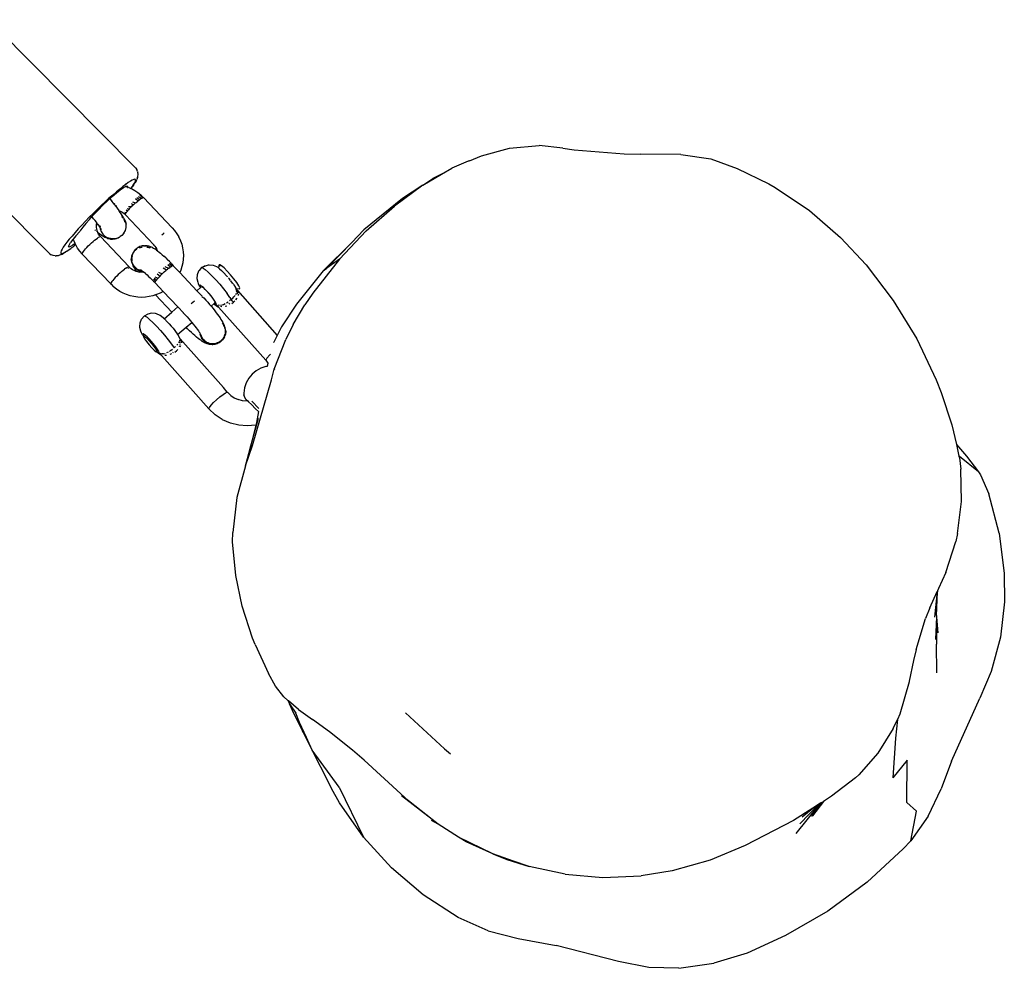
# Model space of a CAD drawing. Units: inches. Extents: x 5 to 465, y 8 to 398.
# Drawn here: x 291 to 315, y 160 to 183 of the extents above; entities that cross this region are included whole.
import ezdxf

# ---------------------------------------------------------------- set-up
doc = ezdxf.new("R2010")
doc.units = ezdxf.units.IN
doc.header["$MEASUREMENT"] = 0
doc.layers.add('VP-EQ', color=7, linetype='Continuous', true_color=0x8a3492)

# ---------------------------------------------------------------- blocks, each defined once
blk = doc.blocks.new('1344')
at = {"color": 7}
for p, q in [((67.329, -15.818), (70.829, -19.348)), ((65.277, -17.863), (68.776, -21.394)), ((79.079, -19.063), (79.747, -18.879)), ((79.747, -18.879), (80.45, -18.822)), ((81.019, -18.884), (80.45, -18.822)), ((81.019, -18.884), (81.286, -18.919)), ((81.286, -18.919), (82.478, -19.014)), ((78.762, -19.195), (78.37, -19.357)), ((78.764, -19.193), (78.762, -19.195)), ((78.794, -19.181), (78.764, -19.193)), ((78.794, -19.181), (79.079, -19.063)), ((82.478, -19.014), (82.874, -19.025)), ((83.825, -19.034), (82.874, -19.025)), ((83.825, -19.034), (84.54, -19.14)), ((84.54, -19.14), (85.17, -19.363)), ((70.829, -19.348), (70.86, -19.389)), ((70.88, -19.437), (70.86, -19.389)), ((70.88, -19.437), (70.886, -19.455)), ((70.892, -19.506), (70.886, -19.455)), ((78.124, -19.502), (78.37, -19.357)), ((85.17, -19.363), (85.929, -19.735)), ((70.656, -19.702), (70.596, -19.746)), ((70.709, -19.668), (70.656, -19.702)), ((70.752, -19.644), (70.709, -19.668)), ((70.787, -19.629), (70.752, -19.644)), ((70.78, -19.767), (70.817, -19.712)), ((70.786, -19.748), (70.811, -19.705)), ((70.812, -19.624), (70.787, -19.629)), ((70.811, -19.705), (70.827, -19.67)), ((70.827, -19.63), (70.812, -19.624)), ((70.843, -19.666), (70.817, -19.712)), ((70.832, -19.645), (70.827, -19.63)), ((70.827, -19.67), (70.832, -19.645)), ((70.843, -19.666), (70.859, -19.63)), ((70.879, -19.584), (70.859, -19.63)), ((70.879, -19.584), (70.884, -19.557)), ((70.884, -19.557), (70.892, -19.506)), ((77.682, -19.763), (78.124, -19.502)), ((77.682, -19.763), (77.916, -19.603)), ((78.124, -19.502), (77.916, -19.603)), ((70.276, -20.035), (70.378, -19.947)), ((70.373, -19.925), (70.287, -19.999)), ((70.453, -19.857), (70.373, -19.925)), ((70.378, -19.947), (70.468, -19.874)), ((70.528, -19.797), (70.453, -19.857)), ((70.468, -19.874), (70.542, -19.821)), ((70.55, -19.78), (70.528, -19.797)), ((70.539, -19.778), (70.55, -19.78)), ((70.542, -19.821), (70.592, -19.792)), ((70.596, -19.746), (70.55, -19.78)), ((70.596, -19.746), (70.586, -19.733)), ((70.592, -19.792), (70.598, -19.789)), ((70.592, -19.792), (70.638, -19.807)), ((70.598, -19.789), (70.632, -19.779)), ((70.631, -19.823), (70.636, -19.821)), ((70.632, -19.779), (70.643, -19.792)), ((70.636, -19.821), (70.64, -19.818)), ((70.643, -19.792), (70.638, -19.807)), ((70.64, -19.818), (70.638, -19.807)), ((70.656, -19.814), (70.721, -19.842)), ((70.721, -19.842), (70.735, -19.829)), ((70.721, -19.842), (70.724, -19.843)), ((70.735, -19.829), (70.724, -19.843)), ((70.724, -19.843), (70.732, -19.847)), ((70.732, -19.847), (70.812, -19.89)), ((70.735, -19.829), (70.752, -19.801)), ((70.752, -19.801), (70.786, -19.748)), ((70.78, -19.767), (70.752, -19.801)), ((70.812, -19.89), (70.888, -19.94)), ((70.888, -19.94), (70.958, -19.997)), ((77.682, -19.763), (77.006, -20.262)), ((77.682, -19.763), (77.195, -20.082)), ((85.929, -19.735), (86.077, -19.821)), ((86.077, -19.821), (86.891, -20.372)), ((70.106, -20.163), (70.011, -20.251)), ((70.05, -20.245), (70.165, -20.136)), ((70.198, -20.078), (70.106, -20.163)), ((70.165, -20.136), (70.206, -20.099)), ((70.287, -19.999), (70.198, -20.078)), ((70.206, -20.099), (70.219, -20.09)), ((70.219, -20.09), (70.217, -20.089)), ((70.219, -20.09), (70.235, -20.072)), ((70.219, -20.09), (70.262, -20.142)), ((70.235, -20.072), (70.276, -20.035)), ((70.303, -20.192), (70.262, -20.142)), ((70.761, -20.164), (70.833, -20.184)), ((70.885, -20.141), (70.829, -20.092)), ((70.833, -20.184), (70.845, -20.174)), ((70.845, -20.174), (70.882, -20.143)), ((70.861, -20.062), (70.931, -20.105)), ((70.885, -20.141), (70.882, -20.143)), ((70.885, -20.141), (70.917, -20.116)), ((70.89, -20.037), (70.971, -20.078)), ((70.917, -20.116), (70.931, -20.105)), ((70.931, -20.105), (70.948, -20.093)), ((70.935, -20.003), (71.001, -20.063)), ((70.948, -20.093), (70.971, -20.078)), ((70.949, -19.997), (71.014, -20.059)), ((71.014, -20.059), (70.958, -19.997)), ((70.971, -20.078), (70.975, -20.076)), ((70.975, -20.076), (70.997, -20.064)), ((70.997, -20.064), (71.001, -20.063)), ((71.001, -20.063), (71.014, -20.059)), ((71.023, -20.06), (71.014, -20.059)), ((71.023, -20.06), (71.703, -20.779)), ((77.195, -20.082), (76.276, -20.833)), ((69.916, -20.343), (69.822, -20.436)), ((69.83, -20.47), (69.937, -20.359)), ((70.011, -20.251), (69.916, -20.343)), ((69.937, -20.359), (70.05, -20.245)), ((70.325, -20.22), (70.303, -20.192)), ((70.338, -20.202), (70.325, -20.22)), ((70.342, -20.241), (70.325, -20.22)), ((70.362, -20.266), (70.342, -20.241)), ((70.358, -20.27), (70.362, -20.266)), ((70.362, -20.266), (70.371, -20.257)), ((70.362, -20.266), (70.378, -20.288)), ((70.371, -20.257), (70.377, -20.25)), ((70.378, -20.288), (70.412, -20.333)), ((70.422, -20.347), (70.412, -20.333)), ((70.437, -20.372), (70.422, -20.347)), ((70.429, -20.37), (70.437, -20.372)), ((70.442, -20.375), (70.437, -20.372)), ((70.468, -20.415), (70.442, -20.375)), ((70.442, -20.375), (70.471, -20.387)), ((70.491, -20.451), (70.468, -20.415)), ((70.471, -20.387), (70.504, -20.404)), ((70.504, -20.404), (70.535, -20.425)), ((70.572, -20.408), (70.612, -20.416)), ((70.6, -20.434), (70.612, -20.416)), ((70.607, -20.352), (70.642, -20.377)), ((70.612, -20.416), (70.616, -20.41)), ((70.616, -20.41), (70.638, -20.382)), ((70.632, -20.318), (70.682, -20.331)), ((70.642, -20.377), (70.638, -20.382)), ((70.642, -20.377), (70.665, -20.35)), ((70.729, -20.282), (70.661, -20.281)), ((70.682, -20.331), (70.665, -20.35)), ((70.682, -20.331), (70.697, -20.316)), ((70.697, -20.316), (70.729, -20.282)), ((70.726, -20.203), (70.78, -20.232)), ((70.731, -20.28), (70.729, -20.282)), ((70.731, -20.28), (70.768, -20.243)), ((70.768, -20.243), (70.78, -20.232)), ((70.78, -20.232), (70.807, -20.208)), ((70.807, -20.208), (70.833, -20.184)), ((76.33, -20.855), (77.006, -20.262)), ((86.891, -20.372), (87.636, -21.014)), ((69.637, -20.624), (69.55, -20.717)), ((69.728, -20.53), (69.637, -20.624)), ((69.73, -20.58), (69.645, -20.678)), ((69.822, -20.436), (69.728, -20.53)), ((69.73, -20.58), (69.791, -20.513)), ((69.791, -20.513), (69.83, -20.47)), ((69.797, -20.52), (69.791, -20.513)), ((69.832, -20.563), (69.797, -20.52)), ((69.866, -20.606), (69.832, -20.563)), ((69.897, -20.646), (69.866, -20.606)), ((69.902, -20.651), (69.897, -20.646)), ((69.902, -20.651), (69.899, -20.666)), ((69.917, -20.673), (69.902, -20.651)), ((70.511, -20.484), (70.491, -20.451)), ((70.511, -20.508), (70.5, -20.5)), ((70.501, -20.519), (70.513, -20.531)), ((70.533, -20.523), (70.511, -20.484)), ((70.547, -20.551), (70.511, -20.508)), ((70.513, -20.531), (70.526, -20.547)), ((70.547, -20.551), (70.533, -20.523)), ((70.535, -20.425), (70.563, -20.448)), ((70.549, -20.554), (70.547, -20.551)), ((70.558, -20.564), (70.549, -20.554)), ((70.558, -20.564), (70.59, -20.628)), ((70.56, -20.58), (70.558, -20.564)), ((70.576, -20.627), (70.56, -20.58)), ((70.563, -20.428), (70.587, -20.441)), ((70.586, -20.466), (70.563, -20.448)), ((70.577, -20.638), (70.576, -20.627)), ((70.577, -20.638), (70.58, -20.645)), ((70.58, -20.645), (70.583, -20.65)), ((70.583, -20.65), (70.588, -20.677)), ((70.586, -20.466), (70.59, -20.453)), ((70.586, -20.466), (70.59, -20.473)), ((70.587, -20.441), (70.593, -20.448)), ((70.59, -20.453), (70.593, -20.448)), ((71.266, -21.186), (70.59, -20.473)), ((70.59, -20.628), (70.606, -20.698)), ((70.593, -20.448), (70.6, -20.434)), ((69.466, -20.807), (69.389, -20.894)), ((69.501, -20.867), (69.411, -20.97)), ((69.55, -20.717), (69.466, -20.807)), ((69.501, -20.867), (69.514, -20.853)), ((69.514, -20.853), (69.524, -20.841)), ((69.524, -20.841), (69.53, -20.831)), ((69.578, -20.763), (69.53, -20.831)), ((69.645, -20.678), (69.578, -20.763)), ((69.859, -20.826), (69.869, -20.836)), ((69.869, -20.836), (69.876, -20.842)), ((69.894, -20.708), (69.889, -20.713)), ((69.893, -20.742), (69.889, -20.746)), ((69.889, -20.746), (69.895, -20.774)), ((69.894, -20.708), (69.893, -20.738)), ((69.893, -20.738), (69.903, -20.733)), ((69.893, -20.738), (69.893, -20.742)), ((69.899, -20.666), (69.894, -20.702)), ((69.907, -20.694), (69.894, -20.702)), ((69.894, -20.702), (69.894, -20.708)), ((69.895, -20.774), (69.901, -20.809)), ((69.901, -20.809), (69.909, -20.844)), ((69.903, -20.865), (69.906, -20.867)), ((69.909, -20.844), (69.921, -20.878)), ((69.926, -20.685), (69.917, -20.673)), ((69.921, -20.878), (69.922, -20.881)), ((69.922, -20.881), (69.945, -20.899)), ((69.922, -20.881), (69.932, -20.903)), ((69.937, -20.7), (69.926, -20.685)), ((69.927, -20.71), (69.937, -20.7)), ((69.937, -20.7), (69.94, -20.697)), ((69.937, -20.7), (69.952, -20.721)), ((69.975, -20.755), (69.952, -20.721)), ((69.977, -20.76), (69.975, -20.755)), ((69.981, -20.763), (69.977, -20.76)), ((69.978, -20.732), (69.978, -20.728)), ((69.978, -20.732), (69.98, -20.75)), ((69.982, -20.767), (69.981, -20.763)), ((69.982, -20.767), (69.986, -20.803)), ((69.989, -20.775), (69.982, -20.767)), ((69.986, -20.803), (70.01, -20.871)), ((69.994, -20.787), (69.989, -20.775)), ((69.994, -20.754), (69.994, -20.748)), ((69.995, -20.76), (69.994, -20.754)), ((69.999, -20.786), (69.994, -20.787)), ((70.001, -20.797), (69.994, -20.787)), ((69.999, -20.786), (69.998, -20.781)), ((70.001, -20.797), (69.999, -20.786)), ((70.001, -20.797), (70.002, -20.801)), ((70.005, -20.805), (70.002, -20.801)), ((70.005, -20.805), (70.011, -20.815)), ((70.005, -20.805), (70.009, -20.818)), ((70.01, -20.871), (70.05, -20.931)), ((70.554, -20.907), (70.588, -20.843)), ((70.588, -20.843), (70.605, -20.774)), ((70.605, -20.774), (70.606, -20.702)), ((70.606, -20.702), (70.606, -20.698)), ((71.703, -20.779), (71.762, -20.848)), ((71.762, -20.848), (71.814, -20.921)), ((75.691, -21.526), (76.33, -20.855)), ((76.276, -20.833), (75.985, -21.132)), ((69.252, -21.054), (69.196, -21.125)), ((69.317, -20.977), (69.252, -21.054)), ((69.336, -21.06), (69.281, -21.135)), ((69.389, -20.894), (69.317, -20.977)), ((69.336, -21.06), (69.347, -21.048)), ((69.411, -20.97), (69.347, -21.048)), ((69.364, -21.096), (69.347, -21.048)), ((69.392, -21.157), (69.364, -21.096)), ((69.779, -21.14), (69.817, -21.107)), ((69.817, -21.107), (69.854, -21.076)), ((69.854, -21.076), (69.889, -21.048)), ((69.889, -21.048), (69.921, -21.026)), ((69.921, -21.026), (69.948, -21.008)), ((69.932, -20.903), (69.934, -20.905)), ((69.934, -20.905), (69.937, -20.911)), ((69.951, -20.934), (69.937, -20.911)), ((69.945, -20.899), (69.978, -20.925)), ((69.948, -21.008), (69.97, -20.997)), ((69.972, -20.964), (69.951, -20.934)), ((69.986, -20.991), (69.97, -20.997)), ((69.996, -20.992), (69.972, -20.964)), ((69.978, -20.925), (70.008, -20.946)), ((69.996, -20.992), (69.986, -20.991)), ((69.996, -20.992), (70.676, -21.714)), ((70.008, -20.946), (70.045, -20.972)), ((70.045, -20.972), (70.074, -20.99)), ((70.102, -20.981), (70.05, -20.931)), ((70.074, -20.99), (70.098, -21.004)), ((70.098, -21.004), (70.143, -21.024)), ((70.102, -20.981), (70.165, -21.017)), ((70.143, -21.024), (70.165, -21.033)), ((70.235, -21.038), (70.165, -21.017)), ((70.165, -21.033), (70.214, -21.044)), ((70.214, -21.044), (70.232, -21.048)), ((70.232, -21.048), (70.283, -21.051)), ((70.308, -21.043), (70.235, -21.038)), ((70.283, -21.051), (70.334, -21.045)), ((70.38, -21.032), (70.308, -21.043)), ((70.334, -21.045), (70.348, -21.042)), ((70.348, -21.042), (70.38, -21.032)), ((70.398, -21.027), (70.38, -21.032)), ((70.398, -21.027), (70.444, -21.004)), ((70.444, -21.004), (70.448, -21.004)), ((70.467, -20.986), (70.448, -21.004)), ((70.507, -20.961), (70.467, -20.986)), ((70.554, -20.907), (70.507, -20.961)), ((71.459, -20.952), (71.486, -20.928)), ((71.486, -20.928), (71.512, -20.904)), ((71.814, -20.921), (71.859, -20.999)), ((71.863, -21.007), (71.859, -20.999)), ((71.863, -21.007), (71.901, -21.089)), ((71.901, -21.089), (71.931, -21.174)), ((87.636, -21.014), (88.246, -21.666)), ((69.058, -21.333), (69.048, -21.363)), ((69.078, -21.294), (69.058, -21.333)), ((69.108, -21.246), (69.078, -21.294)), ((69.147, -21.189), (69.108, -21.246)), ((69.146, -21.364), (69.194, -21.335)), ((69.196, -21.125), (69.147, -21.189)), ((69.194, -21.335), (69.159, -21.364)), ((69.194, -21.335), (69.218, -21.324)), ((69.218, -21.324), (69.251, -21.296)), ((69.235, -21.227), (69.247, -21.192)), ((69.247, -21.24), (69.235, -21.227)), ((69.247, -21.192), (69.281, -21.135)), ((69.28, -21.23), (69.247, -21.24)), ((69.251, -21.296), (69.285, -21.275)), ((69.336, -21.198), (69.28, -21.23)), ((69.285, -21.275), (69.315, -21.249)), ((69.315, -21.249), (69.359, -21.216)), ((69.392, -21.157), (69.336, -21.198)), ((69.359, -21.216), (69.387, -21.193)), ((69.387, -21.193), (69.403, -21.18)), ((69.403, -21.18), (69.392, -21.157)), ((69.406, -21.186), (69.403, -21.18)), ((69.451, -21.264), (69.406, -21.186)), ((69.503, -21.338), (69.451, -21.264)), ((69.559, -21.399), (69.503, -21.338)), ((69.572, -21.367), (69.588, -21.343)), ((69.588, -21.343), (69.611, -21.314)), ((69.611, -21.314), (69.638, -21.283)), ((69.638, -21.283), (69.669, -21.248)), ((69.669, -21.248), (69.704, -21.212)), ((69.704, -21.212), (69.741, -21.176)), ((69.741, -21.176), (69.779, -21.14)), ((70.804, -21.324), (70.763, -21.385)), ((70.79, -21.359), (70.795, -21.352)), ((70.795, -21.352), (70.805, -21.33)), ((70.84, -21.292), (70.804, -21.324)), ((70.805, -21.33), (70.84, -21.292)), ((70.82, -21.322), (70.833, -21.308)), ((70.828, -21.321), (70.833, -21.316)), ((70.833, -21.308), (70.859, -21.286)), ((70.84, -21.292), (70.849, -21.284)), ((70.858, -21.274), (70.849, -21.284)), ((70.873, -21.267), (70.858, -21.274)), ((70.859, -21.286), (70.864, -21.283)), ((70.89, -21.253), (70.873, -21.267)), ((70.899, -21.252), (70.89, -21.253)), ((70.936, -21.229), (70.899, -21.252)), ((70.927, -21.257), (70.948, -21.249)), ((70.986, -21.214), (70.936, -21.229)), ((70.948, -21.249), (70.981, -21.24)), ((70.961, -21.237), (70.975, -21.234)), ((70.981, -21.24), (70.987, -21.239)), ((70.986, -21.214), (71, -21.213)), ((71.037, -21.208), (71, -21.213)), ((71.071, -21.218), (71.024, -21.219)), ((71.037, -21.208), (71.051, -21.207)), ((71.043, -21.227), (71.048, -21.227)), ((71.102, -21.209), (71.051, -21.207)), ((71.087, -21.222), (71.071, -21.218)), ((71.097, -21.24), (71.115, -21.244)), ((71.102, -21.209), (71.121, -21.214)), ((71.115, -21.244), (71.147, -21.254)), ((71.119, -21.237), (71.147, -21.246)), ((71.17, -21.225), (71.121, -21.214)), ((71.147, -21.246), (71.175, -21.258)), ((71.147, -21.254), (71.157, -21.258)), ((71.194, -21.259), (71.151, -21.238)), ((71.17, -21.225), (71.191, -21.234)), ((71.236, -21.254), (71.191, -21.234)), ((71.236, -21.254), (71.261, -21.268)), ((71.261, -21.268), (71.289, -21.286)), ((71.266, -21.186), (71.269, -21.173)), ((71.269, -21.193), (71.266, -21.186)), ((71.269, -21.193), (71.293, -21.221)), ((71.327, -21.312), (71.289, -21.286)), ((71.293, -21.221), (71.314, -21.251)), ((71.314, -21.251), (71.329, -21.274)), ((71.327, -21.312), (71.352, -21.33)), ((71.329, -21.274), (71.331, -21.28)), ((71.331, -21.28), (71.333, -21.283)), ((71.344, -21.307), (71.333, -21.283)), ((71.352, -21.33), (71.344, -21.307)), ((71.352, -21.33), (71.357, -21.334)), ((71.357, -21.334), (71.39, -21.36)), ((71.931, -21.174), (71.953, -21.261)), ((71.953, -21.261), (71.967, -21.35)), ((71.967, -21.35), (71.972, -21.44)), ((75.985, -21.132), (75.306, -21.809)), ((75.985, -21.132), (75.391, -21.746)), ((68.776, -21.394), (68.817, -21.425)), ((68.865, -21.445), (68.817, -21.425)), ((68.917, -21.452), (68.865, -21.445)), ((68.917, -21.452), (68.939, -21.452)), ((68.99, -21.446), (68.939, -21.452)), ((69.022, -21.435), (68.99, -21.446)), ((69.068, -21.415), (69.022, -21.435)), ((69.048, -21.363), (69.047, -21.383)), ((69.047, -21.383), (69.057, -21.393)), ((69.057, -21.393), (69.077, -21.394)), ((69.068, -21.415), (69.109, -21.395)), ((69.077, -21.394), (69.107, -21.384)), ((69.107, -21.384), (69.146, -21.364)), ((69.109, -21.395), (69.159, -21.364)), ((69.559, -21.399), (69.562, -21.386)), ((69.559, -21.399), (69.562, -21.406)), ((69.562, -21.386), (69.572, -21.367)), ((69.562, -21.406), (70.238, -22.119)), ((70.738, -21.454), (70.73, -21.527)), ((70.731, -21.53), (70.73, -21.527)), ((70.73, -21.535), (70.731, -21.53)), ((70.741, -21.6), (70.73, -21.535)), ((70.763, -21.385), (70.738, -21.454)), ((70.74, -21.51), (70.742, -21.498)), ((70.74, -21.51), (70.741, -21.543)), ((70.741, -21.543), (70.745, -21.576)), ((70.742, -21.498), (70.743, -21.489)), ((70.749, -21.457), (70.743, -21.489)), ((70.754, -21.608), (70.745, -21.576)), ((70.749, -21.449), (70.759, -21.425)), ((70.749, -21.457), (70.749, -21.449)), ((70.758, -21.421), (70.763, -21.416)), ((70.759, -21.425), (70.758, -21.421)), ((70.763, -21.416), (70.777, -21.374)), ((70.777, -21.374), (70.785, -21.367)), ((70.785, -21.367), (70.79, -21.359)), ((71.39, -21.36), (71.426, -21.389)), ((71.426, -21.389), (71.465, -21.423)), ((71.465, -21.423), (71.506, -21.46)), ((71.549, -21.5), (71.506, -21.46)), ((71.549, -21.5), (71.594, -21.543)), ((71.639, -21.588), (71.594, -21.543)), ((71.639, -21.588), (71.686, -21.635)), ((71.969, -21.53), (71.958, -21.619)), ((71.972, -21.44), (71.969, -21.53)), ((75.691, -21.526), (75.059, -22.336)), ((75.691, -21.526), (75.391, -21.746)), ((70.497, -21.826), (70.534, -21.795)), ((70.534, -21.795), (70.569, -21.768)), ((70.6, -21.745), (70.569, -21.768)), ((70.6, -21.745), (70.627, -21.728)), ((70.627, -21.728), (70.649, -21.716)), ((70.665, -21.711), (70.649, -21.716)), ((70.66, -21.759), (70.663, -21.754)), ((70.665, -21.711), (70.676, -21.714)), ((70.679, -21.719), (70.676, -21.714)), ((70.678, -21.723), (70.679, -21.719)), ((70.679, -21.719), (70.702, -21.737)), ((70.73, -21.76), (70.702, -21.737)), ((70.761, -21.781), (70.73, -21.76)), ((70.741, -21.608), (70.741, -21.6)), ((70.741, -21.608), (70.769, -21.668)), ((70.766, -21.639), (70.754, -21.608)), ((70.794, -21.798), (70.761, -21.781)), ((70.781, -21.668), (70.766, -21.639)), ((70.769, -21.668), (70.771, -21.67)), ((70.771, -21.67), (70.769, -21.676)), ((70.769, -21.676), (70.774, -21.68)), ((70.777, -21.686), (70.774, -21.68)), ((70.786, -21.706), (70.777, -21.686)), ((70.793, -21.708), (70.777, -21.686)), ((70.799, -21.696), (70.781, -21.668)), ((70.802, -21.737), (70.786, -21.706)), ((70.813, -21.735), (70.793, -21.708)), ((70.793, -21.708), (70.813, -21.727)), ((70.828, -21.813), (70.794, -21.798)), ((70.821, -21.721), (70.799, -21.696)), ((70.802, -21.737), (70.824, -21.776)), ((70.813, -21.727), (70.87, -21.774)), ((70.87, -21.782), (70.813, -21.735)), ((70.845, -21.744), (70.821, -21.721)), ((70.843, -21.809), (70.824, -21.776)), ((70.85, -21.82), (70.828, -21.813)), ((70.85, -21.82), (70.843, -21.809)), ((70.872, -21.764), (70.845, -21.744)), ((70.857, -21.831), (70.85, -21.82)), ((70.861, -21.824), (70.85, -21.82)), ((70.885, -21.829), (70.861, -21.824)), ((70.87, -21.774), (70.936, -21.807)), ((70.87, -21.782), (70.936, -21.815)), ((70.872, -21.764), (70.901, -21.781)), ((70.931, -21.795), (70.901, -21.781)), ((70.964, -21.805), (70.931, -21.795)), ((70.936, -21.807), (71.004, -21.819)), ((71.009, -21.831), (70.936, -21.815)), ((70.947, -21.78), (70.95, -21.781)), ((70.949, -21.778), (70.95, -21.781)), ((70.95, -21.781), (70.962, -21.787)), ((70.962, -21.787), (70.965, -21.79)), ((70.995, -21.812), (70.964, -21.805)), ((70.975, -21.796), (70.965, -21.79)), ((70.975, -21.796), (70.995, -21.812)), ((70.995, -21.812), (71.004, -21.819)), ((71.004, -21.819), (71.019, -21.831)), ((71.492, -21.734), (71.568, -21.787)), ((71.516, -21.833), (71.554, -21.799)), ((71.53, -21.704), (71.618, -21.747)), ((71.554, -21.799), (71.568, -21.787)), ((71.568, -21.787), (71.591, -21.768)), ((71.591, -21.768), (71.618, -21.747)), ((71.599, -21.657), (71.661, -21.715)), ((71.618, -21.747), (71.626, -21.741)), ((71.626, -21.741), (71.657, -21.718)), ((71.668, -21.673), (71.629, -21.642)), ((71.653, -21.634), (71.72, -21.683)), ((71.657, -21.718), (71.661, -21.715)), ((71.661, -21.715), (71.684, -21.701)), ((71.668, -21.673), (71.685, -21.685)), ((71.684, -21.701), (71.696, -21.694)), ((71.685, -21.685), (71.689, -21.689)), ((71.686, -21.635), (71.692, -21.646)), ((71.689, -21.689), (71.696, -21.694)), ((71.692, -21.646), (71.72, -21.683)), ((71.692, -21.646), (71.731, -21.684)), ((71.696, -21.694), (71.706, -21.689)), ((71.706, -21.689), (71.72, -21.683)), ((71.72, -21.683), (71.731, -21.684)), ((71.731, -21.684), (71.886, -21.848)), ((71.91, -21.793), (71.886, -21.848)), ((71.938, -21.707), (71.91, -21.793)), ((71.958, -21.619), (71.938, -21.707)), ((72.333, -21.814), (72.298, -21.9)), ((72.344, -21.8), (72.333, -21.814)), ((72.405, -21.729), (72.344, -21.8)), ((72.41, -21.731), (72.405, -21.729)), ((72.423, -21.72), (72.41, -21.731)), ((72.439, -21.741), (72.41, -21.731)), ((72.423, -21.72), (72.429, -21.718)), ((72.429, -21.718), (72.498, -21.684)), ((72.429, -21.718), (72.476, -21.685)), ((72.439, -21.741), (72.493, -21.779)), ((72.476, -21.685), (72.498, -21.684)), ((72.493, -21.779), (72.564, -21.841)), ((72.498, -21.684), (72.567, -21.663)), ((72.567, -21.663), (72.588, -21.662)), ((72.588, -21.662), (72.678, -21.67)), ((72.678, -21.67), (72.762, -21.706)), ((72.762, -21.706), (72.791, -21.723)), ((72.791, -21.723), (72.819, -21.745)), ((72.819, -21.745), (72.824, -21.667)), ((72.819, -21.745), (72.832, -21.756)), ((72.84, -21.661), (72.824, -21.667)), ((72.824, -21.667), (72.835, -21.703)), ((72.832, -21.756), (72.883, -21.803)), ((72.881, -21.686), (72.84, -21.661)), ((72.942, -21.739), (72.881, -21.686)), ((72.883, -21.803), (72.922, -21.842)), ((73.017, -21.815), (72.942, -21.739)), ((73.098, -21.905), (73.017, -21.815)), ((75.306, -21.809), (74.666, -22.601)), ((75.306, -21.809), (75.391, -21.746)), ((88.246, -21.666), (88.888, -22.511)), ((70.29, -22.034), (70.268, -22.063)), ((70.317, -22.002), (70.29, -22.034)), ((70.348, -21.968), (70.317, -22.002)), ((70.383, -21.932), (70.348, -21.968)), ((70.42, -21.896), (70.383, -21.932)), ((70.458, -21.86), (70.42, -21.896)), ((70.497, -21.826), (70.458, -21.86)), ((70.899, -21.833), (70.885, -21.829)), ((70.899, -21.833), (70.936, -21.837)), ((70.973, -21.839), (70.936, -21.837)), ((71.01, -21.837), (70.973, -21.839)), ((71.019, -21.831), (71.009, -21.831)), ((71.024, -21.835), (71.01, -21.837)), ((71.019, -21.831), (71.024, -21.835)), ((71.024, -21.835), (71.035, -21.844)), ((71.068, -21.873), (71.035, -21.844)), ((71.068, -21.873), (71.104, -21.905)), ((71.104, -21.905), (71.141, -21.939)), ((71.141, -21.939), (71.179, -21.976)), ((71.179, -21.976), (71.218, -22.015)), ((71.218, -22.015), (71.252, -22.046)), ((71.252, -22.046), (71.258, -22.056)), ((71.258, -22.056), (71.298, -22.082)), ((71.258, -22.056), (71.295, -22.091)), ((71.259, -22.007), (71.31, -22.057)), ((71.272, -21.98), (71.335, -22.022)), ((71.291, -21.949), (71.37, -21.98)), ((71.299, -22.078), (71.31, -22.057)), ((71.31, -22.057), (71.325, -22.035)), ((71.325, -22.035), (71.335, -22.022)), ((71.335, -22.022), (71.347, -22.007)), ((71.346, -21.878), (71.414, -21.932)), ((71.347, -22.007), (71.37, -21.98)), ((71.37, -21.98), (71.374, -21.975)), ((71.374, -21.975), (71.406, -21.941)), ((71.379, -21.841), (71.463, -21.882)), ((71.406, -21.941), (71.414, -21.932)), ((71.414, -21.932), (71.44, -21.905)), ((71.44, -21.905), (71.463, -21.882)), ((71.463, -21.882), (71.477, -21.868)), ((71.477, -21.868), (71.516, -21.833)), ((71.886, -21.848), (72.295, -22.281)), ((72.298, -21.9), (72.291, -21.992)), ((72.291, -21.992), (72.314, -22.081)), ((72.564, -21.841), (72.649, -21.923)), ((72.649, -21.923), (72.741, -22.021)), ((72.741, -22.021), (72.836, -22.128)), ((72.967, -21.887), (72.922, -21.842)), ((73.014, -21.939), (72.97, -21.891)), ((73.027, -21.954), (73.014, -21.939)), ((73.061, -21.993), (73.044, -21.974)), ((73.097, -22.038), (73.061, -21.993)), ((73.176, -22), (73.098, -21.905)), ((73.144, -22.101), (73.105, -22.048)), ((73.243, -22.089), (73.176, -22)), ((70.242, -22.105), (70.238, -22.119)), ((70.242, -22.126), (70.238, -22.119)), ((70.252, -22.087), (70.242, -22.105)), ((70.242, -22.126), (70.246, -22.126)), ((70.246, -22.126), (70.307, -22.189)), ((70.268, -22.063), (70.252, -22.087)), ((70.377, -22.245), (70.307, -22.189)), ((70.453, -22.296), (70.377, -22.245)), ((71.295, -22.091), (71.298, -22.082)), ((71.298, -22.096), (71.295, -22.091)), ((71.298, -22.082), (71.299, -22.078)), ((71.298, -22.096), (71.487, -22.298)), ((72.295, -22.281), (72.38, -22.208)), ((72.295, -22.281), (72.413, -22.406)), ((72.314, -22.081), (72.321, -22.108)), ((72.321, -22.108), (72.343, -22.149)), ((72.343, -22.149), (72.378, -22.204)), ((72.369, -22.152), (72.363, -22.159)), ((72.363, -22.159), (72.369, -22.179)), ((72.386, -22.158), (72.369, -22.152)), ((72.369, -22.179), (72.378, -22.204)), ((72.378, -22.204), (72.38, -22.208)), ((72.378, -22.204), (72.383, -22.206)), ((72.38, -22.208), (72.383, -22.206)), ((72.383, -22.206), (72.397, -22.194)), ((72.413, -22.177), (72.386, -22.158)), ((72.449, -22.208), (72.413, -22.177)), ((72.417, -22.197), (72.423, -22.201)), ((72.491, -22.249), (72.449, -22.208)), ((72.537, -22.298), (72.491, -22.249)), ((72.836, -22.128), (72.927, -22.239)), ((72.927, -22.239), (73.011, -22.347)), ((73.162, -22.127), (73.144, -22.101)), ((73.173, -22.142), (73.162, -22.127)), ((73.173, -22.142), (73.214, -22.202)), ((73.214, -22.202), (73.219, -22.216)), ((73.22, -22.219), (73.217, -22.214)), ((73.219, -22.216), (73.217, -22.214)), ((73.219, -22.216), (73.22, -22.219)), ((73.22, -22.219), (73.223, -22.223)), ((73.223, -22.223), (73.221, -22.228)), ((73.224, -22.23), (73.221, -22.228)), ((73.221, -22.228), (73.226, -22.229)), ((73.221, -22.237), (73.238, -22.274)), ((73.226, -22.229), (73.223, -22.223)), ((73.226, -22.229), (73.229, -22.227)), ((73.229, -22.236), (73.226, -22.229)), ((73.229, -22.227), (73.312, -22.235)), ((73.229, -22.227), (73.229, -22.236)), ((73.24, -22.247), (73.229, -22.236)), ((73.24, -22.247), (73.243, -22.251)), ((73.247, -22.306), (73.241, -22.283)), ((73.29, -22.163), (73.243, -22.089)), ((73.246, -22.257), (73.243, -22.251)), ((73.243, -22.251), (73.244, -22.255)), ((73.244, -22.255), (73.246, -22.257)), ((73.247, -22.262), (73.246, -22.257)), ((73.253, -22.265), (73.247, -22.262)), ((73.247, -22.306), (73.253, -22.289)), ((73.253, -22.265), (73.251, -22.27)), ((73.251, -22.27), (73.257, -22.273)), ((73.253, -22.289), (73.271, -22.338)), ((73.257, -22.273), (73.274, -22.301)), ((73.257, -22.273), (74.209, -23.349)), ((73.315, -22.213), (73.29, -22.163)), ((73.312, -22.235), (73.315, -22.213)), ((70.533, -22.339), (70.453, -22.296)), ((70.617, -22.375), (70.533, -22.339)), ((70.703, -22.403), (70.617, -22.375)), ((70.792, -22.423), (70.703, -22.403)), ((70.883, -22.435), (70.792, -22.423)), ((70.974, -22.439), (70.883, -22.435)), ((71.065, -22.435), (70.974, -22.439)), ((71.156, -22.422), (71.065, -22.435)), ((71.245, -22.402), (71.156, -22.422)), ((71.307, -22.381), (71.245, -22.402)), ((71.331, -22.373), (71.307, -22.381)), ((71.307, -22.381), (71.694, -22.791)), ((71.415, -22.337), (71.331, -22.373)), ((71.487, -22.298), (71.415, -22.337)), ((71.487, -22.298), (71.838, -22.669)), ((72.195, -22.552), (72.233, -22.519)), ((72.413, -22.406), (72.415, -22.411)), ((72.415, -22.411), (72.414, -22.416)), ((72.414, -22.416), (72.459, -22.454)), ((72.459, -22.454), (72.505, -22.505)), ((72.505, -22.505), (72.551, -22.557)), ((72.584, -22.351), (72.537, -22.298)), ((72.551, -22.324), (72.561, -22.334)), ((72.561, -22.334), (72.567, -22.341)), ((72.63, -22.407), (72.584, -22.351)), ((72.672, -22.461), (72.63, -22.407)), ((72.708, -22.51), (72.672, -22.461)), ((72.734, -22.552), (72.708, -22.51)), ((73.082, -22.446), (73.011, -22.347)), ((73.11, -22.488), (73.073, -22.519)), ((73.082, -22.446), (73.11, -22.488)), ((73.11, -22.488), (73.146, -22.456)), ((73.133, -22.521), (73.11, -22.488)), ((73.164, -22.557), (73.133, -22.521)), ((73.146, -22.456), (73.174, -22.428)), ((73.198, -22.525), (73.164, -22.557)), ((73.202, -22.396), (73.174, -22.428)), ((73.222, -22.476), (73.22, -22.48)), ((73.221, -22.37), (73.239, -22.34)), ((73.225, -22.495), (73.251, -22.46)), ((73.25, -22.31), (73.247, -22.306)), ((73.249, -22.318), (73.25, -22.31)), ((73.249, -22.318), (73.25, -22.321)), ((73.252, -22.342), (73.253, -22.358)), ((73.253, -22.358), (73.252, -22.365)), ((73.285, -22.365), (73.28, -22.394)), ((75.059, -22.336), (74.867, -22.617)), ((88.888, -22.511), (89.452, -23.431)), ((71.694, -22.791), (71.838, -22.669)), ((71.838, -22.669), (71.975, -22.811)), ((72.157, -22.588), (72.195, -22.552)), ((72.551, -22.557), (72.595, -22.608)), ((72.595, -22.608), (72.63, -22.65)), ((72.625, -22.654), (72.63, -22.65)), ((72.63, -22.65), (72.704, -22.587)), ((72.63, -22.65), (72.638, -22.659)), ((72.638, -22.659), (72.679, -22.709)), ((72.679, -22.709), (72.718, -22.758)), ((72.704, -22.587), (72.706, -22.586)), ((72.704, -22.587), (72.716, -22.6)), ((72.706, -22.586), (72.721, -22.573)), ((72.706, -22.586), (72.734, -22.605)), ((72.716, -22.6), (72.763, -22.64)), ((72.718, -22.758), (72.754, -22.805)), ((72.721, -22.567), (72.722, -22.563)), ((72.738, -22.558), (72.734, -22.552)), ((72.734, -22.605), (72.751, -22.612)), ((72.738, -22.558), (72.74, -22.556)), ((72.751, -22.584), (72.738, -22.558)), ((72.756, -22.604), (72.751, -22.584)), ((72.751, -22.612), (72.756, -22.604)), ((72.796, -22.655), (72.751, -22.612)), ((72.763, -22.64), (72.798, -22.665)), ((72.773, -22.625), (72.796, -22.655)), ((72.803, -22.66), (72.796, -22.655)), ((72.829, -22.63), (72.797, -22.625)), ((72.814, -22.672), (72.798, -22.665)), ((72.798, -22.665), (72.812, -22.67)), ((72.806, -22.663), (72.803, -22.66)), ((72.806, -22.663), (72.812, -22.67)), ((72.812, -22.67), (73.936, -23.939)), ((72.887, -22.667), (72.852, -22.66)), ((72.858, -22.628), (72.894, -22.619)), ((72.894, -22.619), (72.925, -22.608)), ((72.925, -22.608), (72.964, -22.589)), ((73.01, -22.649), (72.966, -22.661)), ((72.998, -22.57), (73.037, -22.544)), ((73.056, -22.578), (73.08, -22.598)), ((73.126, -22.587), (73.164, -22.557)), ((74.666, -22.601), (74.308, -23.144)), ((74.59, -23.086), (74.867, -22.617)), ((70.941, -23.047), (70.976, -22.961)), ((71.037, -22.89), (70.976, -22.961)), ((71.125, -22.838), (71.037, -22.89)), ((71.06, -22.889), (71.037, -22.89)), ((71.06, -22.889), (71.104, -22.914)), ((71.104, -22.914), (71.167, -22.965)), ((71.215, -22.817), (71.125, -22.838)), ((71.167, -22.965), (71.246, -23.037)), ((71.307, -22.825), (71.215, -22.817)), ((71.334, -22.835), (71.307, -22.825)), ((71.415, -22.87), (71.334, -22.835)), ((71.45, -22.894), (71.415, -22.87)), ((71.497, -22.935), (71.45, -22.894)), ((71.51, -22.948), (71.497, -22.935)), ((71.51, -22.948), (71.694, -22.791)), ((71.542, -22.979), (71.51, -22.948)), ((71.542, -22.979), (71.552, -22.989)), ((71.585, -23.02), (71.552, -22.989)), ((71.975, -22.811), (71.977, -22.802)), ((71.977, -22.816), (71.975, -22.811)), ((71.977, -22.816), (72.058, -22.905)), ((72.058, -22.905), (72.098, -22.95)), ((72.098, -22.95), (72.136, -22.994)), ((72.136, -22.994), (72.173, -23.038)), ((72.754, -22.805), (72.787, -22.85)), ((72.787, -22.85), (72.817, -22.892)), ((72.817, -22.892), (72.844, -22.931)), ((72.844, -22.931), (72.867, -22.967)), ((72.867, -22.967), (72.886, -23)), ((70.933, -23.162), (70.934, -23.14)), ((70.956, -23.249), (70.933, -23.162)), ((70.934, -23.14), (70.941, -23.047)), ((71.246, -23.037), (71.334, -23.127)), ((71.334, -23.127), (71.428, -23.231)), ((71.428, -23.231), (71.523, -23.34)), ((71.585, -23.02), (71.631, -23.069)), ((71.631, -23.069), (71.678, -23.123)), ((71.678, -23.123), (71.724, -23.178)), ((71.724, -23.178), (71.766, -23.232)), ((71.766, -23.232), (71.801, -23.281)), ((71.834, -23.328), (72.038, -23.154)), ((72.038, -23.154), (72.173, -23.038)), ((72.071, -23.188), (72.038, -23.154)), ((72.117, -23.234), (72.071, -23.188)), ((72.161, -23.276), (72.117, -23.234)), ((72.173, -23.038), (72.208, -23.081)), ((72.208, -23.081), (72.242, -23.123)), ((72.242, -23.123), (72.273, -23.163)), ((72.273, -23.163), (72.302, -23.202)), ((72.302, -23.202), (72.328, -23.238)), ((72.886, -23), (72.908, -23.039)), ((72.934, -23.09), (72.9, -23.045)), ((72.908, -23.039), (72.925, -23.07)), ((72.923, -23.09), (72.924, -23.1)), ((72.924, -23.1), (72.931, -23.103)), ((72.925, -23.07), (72.934, -23.09)), ((72.931, -23.103), (72.931, -23.111)), ((72.931, -23.111), (72.946, -23.133)), ((72.934, -23.09), (72.937, -23.097)), ((72.937, -23.097), (72.942, -23.101)), ((72.97, -23.169), (72.942, -23.101)), ((72.942, -23.101), (72.944, -23.119)), ((72.944, -23.119), (72.946, -23.133)), ((72.946, -23.133), (72.946, -23.141)), ((72.946, -23.141), (72.952, -23.143)), ((72.952, -23.143), (72.958, -23.164)), ((72.958, -23.164), (72.958, -23.172)), ((72.958, -23.164), (72.96, -23.167)), ((72.958, -23.172), (72.96, -23.167)), ((72.958, -23.172), (72.965, -23.196)), ((72.965, -23.196), (72.965, -23.204)), ((72.965, -23.204), (72.97, -23.229)), ((72.98, -23.241), (72.97, -23.169)), ((72.97, -23.229), (72.97, -23.237)), ((74.308, -23.144), (74.209, -23.349)), ((74.59, -23.086), (74.41, -23.442)), ((70.97, -23.284), (70.956, -23.249)), ((70.999, -23.332), (70.97, -23.284)), ((71.016, -23.351), (70.999, -23.332)), ((71.017, -23.31), (71.005, -23.311)), ((71.005, -23.311), (71.005, -23.325)), ((71.005, -23.325), (71.016, -23.351)), ((71.016, -23.351), (71.022, -23.362)), ((71.021, -23.364), (71.016, -23.351)), ((71.039, -23.323), (71.017, -23.31)), ((71.022, -23.362), (71.021, -23.364)), ((71.021, -23.364), (71.022, -23.384)), ((71.022, -23.362), (71.039, -23.348)), ((71.022, -23.362), (71.044, -23.372)), ((71.022, -23.384), (71.048, -23.43)), ((71.07, -23.348), (71.039, -23.323)), ((71.044, -23.372), (71.088, -23.408)), ((71.048, -23.43), (71.094, -23.496)), ((71.11, -23.384), (71.07, -23.348)), ((71.088, -23.408), (71.146, -23.466)), ((71.154, -23.429), (71.11, -23.384)), ((71.119, -23.404), (71.114, -23.401)), ((71.133, -23.419), (71.119, -23.404)), ((71.146, -23.466), (71.21, -23.538)), ((71.201, -23.481), (71.154, -23.429)), ((71.523, -23.34), (71.611, -23.451)), ((71.611, -23.451), (71.689, -23.555)), ((71.801, -23.281), (71.806, -23.289)), ((71.806, -23.289), (71.834, -23.328)), ((71.834, -23.328), (71.836, -23.33)), ((71.836, -23.33), (71.871, -23.385)), ((71.871, -23.385), (71.874, -23.4)), ((71.877, -23.403), (71.874, -23.4)), ((71.88, -23.404), (71.877, -23.403)), ((71.883, -23.409), (71.88, -23.404)), ((71.886, -23.414), (71.883, -23.409)), ((71.888, -23.419), (71.886, -23.414)), ((71.887, -23.462), (71.89, -23.467)), ((71.894, -23.422), (71.888, -23.419)), ((71.889, -23.475), (71.89, -23.467)), ((71.89, -23.467), (71.894, -23.448)), ((71.892, -23.427), (71.894, -23.422)), ((72.924, -24.593), (71.892, -23.427)), ((71.894, -23.448), (71.902, -23.469)), ((71.894, -23.448), (71.92, -23.476)), ((72.204, -23.316), (72.161, -23.276)), ((72.245, -23.353), (72.204, -23.316)), ((72.284, -23.387), (72.245, -23.353)), ((72.32, -23.417), (72.284, -23.387)), ((72.354, -23.443), (72.32, -23.417)), ((72.328, -23.238), (72.351, -23.272)), ((72.351, -23.272), (72.364, -23.287)), ((72.384, -23.464), (72.354, -23.443)), ((72.364, -23.287), (72.365, -23.292)), ((72.365, -23.292), (72.365, -23.296)), ((72.365, -23.296), (72.37, -23.303)), ((72.375, -23.299), (72.37, -23.303)), ((72.37, -23.303), (72.376, -23.304)), ((72.377, -23.315), (72.371, -23.327)), ((72.371, -23.335), (72.371, -23.327)), ((72.399, -23.395), (72.371, -23.335)), ((72.375, -23.299), (72.376, -23.304)), ((72.375, -23.31), (72.376, -23.304)), ((72.375, -23.31), (72.377, -23.315)), ((72.377, -23.315), (72.379, -23.318)), ((72.379, -23.318), (72.382, -23.329)), ((72.387, -23.332), (72.382, -23.329)), ((72.382, -23.329), (72.386, -23.335)), ((72.421, -23.49), (72.384, -23.464)), ((72.386, -23.335), (72.387, -23.332)), ((72.386, -23.335), (72.392, -23.352)), ((72.392, -23.352), (72.393, -23.36)), ((72.393, -23.36), (72.407, -23.39)), ((72.399, -23.395), (72.443, -23.454)), ((72.399, -23.403), (72.399, -23.395)), ((72.443, -23.462), (72.399, -23.403)), ((72.407, -23.39), (72.426, -23.418)), ((72.426, -23.418), (72.447, -23.444)), ((72.443, -23.454), (72.5, -23.502)), ((72.5, -23.51), (72.443, -23.462)), ((72.447, -23.444), (72.47, -23.467)), ((72.47, -23.467), (72.497, -23.488)), ((72.845, -23.487), (72.871, -23.466)), ((72.852, -23.494), (72.896, -23.454)), ((72.907, -23.452), (72.87, -23.484)), ((72.87, -23.484), (72.896, -23.454)), ((72.871, -23.466), (72.895, -23.443)), ((72.916, -23.417), (72.895, -23.443)), ((72.896, -23.454), (72.906, -23.446)), ((72.906, -23.446), (72.948, -23.391)), ((72.948, -23.391), (72.907, -23.452)), ((72.916, -23.417), (72.934, -23.389)), ((72.948, -23.359), (72.934, -23.389)), ((72.948, -23.383), (72.973, -23.322)), ((72.948, -23.359), (72.959, -23.328)), ((72.948, -23.391), (72.948, -23.383)), ((72.966, -23.295), (72.959, -23.328)), ((72.97, -23.263), (72.966, -23.295)), ((72.97, -23.237), (72.97, -23.263)), ((72.98, -23.249), (72.973, -23.314)), ((72.973, -23.314), (72.973, -23.322)), ((72.98, -23.246), (72.98, -23.241)), ((72.98, -23.246), (72.98, -23.249)), ((74.209, -23.349), (74.13, -23.512)), ((74.136, -24.151), (74.41, -23.442)), ((89.452, -23.431), (89.914, -24.403)), ((71.094, -23.496), (71.154, -23.57)), ((71.154, -23.57), (71.218, -23.642)), ((71.201, -23.491), (71.188, -23.477)), ((71.248, -23.536), (71.201, -23.481)), ((71.211, -23.503), (71.201, -23.491)), ((71.21, -23.538), (71.27, -23.612)), ((71.218, -23.642), (71.276, -23.7)), ((71.292, -23.591), (71.248, -23.536)), ((71.27, -23.612), (71.316, -23.678)), ((71.276, -23.7), (71.32, -23.737)), ((71.331, -23.643), (71.292, -23.591)), ((71.316, -23.678), (71.342, -23.724)), ((71.362, -23.689), (71.331, -23.643)), ((71.342, -23.675), (71.338, -23.669)), ((71.346, -23.683), (71.342, -23.675)), ((71.384, -23.726), (71.362, -23.689)), ((71.676, -23.702), (71.666, -23.709)), ((71.676, -23.702), (71.712, -23.676)), ((71.689, -23.555), (71.75, -23.645)), ((71.75, -23.645), (71.786, -23.614)), ((71.804, -23.714), (71.839, -23.682)), ((71.816, -23.583), (71.842, -23.553)), ((71.862, -23.527), (71.88, -23.497)), ((71.876, -23.599), (71.868, -23.618)), ((71.889, -23.475), (71.88, -23.497)), ((71.888, -23.559), (71.886, -23.566)), ((71.889, -23.475), (71.891, -23.479)), ((71.892, -23.526), (71.891, -23.534)), ((71.891, -23.617), (71.908, -23.587)), ((71.893, -23.515), (71.892, -23.522)), ((71.923, -23.487), (71.925, -23.522)), ((72.449, -23.508), (72.421, -23.49)), ((72.474, -23.522), (72.449, -23.508)), ((72.519, -23.542), (72.474, -23.522)), ((72.497, -23.488), (72.526, -23.506)), ((72.5, -23.502), (72.567, -23.534)), ((72.567, -23.542), (72.5, -23.51)), ((72.541, -23.551), (72.519, -23.542)), ((72.526, -23.506), (72.556, -23.52)), ((72.59, -23.563), (72.541, -23.551)), ((72.556, -23.52), (72.588, -23.531)), ((72.567, -23.534), (72.64, -23.55)), ((72.64, -23.558), (72.567, -23.542)), ((72.588, -23.531), (72.621, -23.538)), ((72.608, -23.567), (72.59, -23.563)), ((72.659, -23.57), (72.608, -23.567)), ((72.621, -23.538), (72.654, -23.542)), ((72.64, -23.55), (72.714, -23.549)), ((72.714, -23.557), (72.64, -23.558)), ((72.654, -23.542), (72.688, -23.541)), ((72.673, -23.568), (72.659, -23.57)), ((72.71, -23.564), (72.673, -23.568)), ((72.688, -23.541), (72.722, -23.538)), ((72.724, -23.562), (72.71, -23.564)), ((72.714, -23.549), (72.786, -23.53)), ((72.786, -23.538), (72.714, -23.557)), ((72.722, -23.538), (72.754, -23.53)), ((72.774, -23.547), (72.724, -23.562)), ((72.754, -23.53), (72.786, -23.519)), ((72.786, -23.538), (72.774, -23.547)), ((72.786, -23.53), (72.852, -23.494)), ((72.786, -23.519), (72.817, -23.505)), ((72.82, -23.523), (72.786, -23.538)), ((72.817, -23.505), (72.845, -23.487)), ((72.838, -23.51), (72.82, -23.523)), ((72.838, -23.51), (72.852, -23.502)), ((72.861, -23.492), (72.852, -23.494)), ((72.861, -23.492), (72.852, -23.502)), ((72.852, -23.494), (72.852, -23.499)), ((72.87, -23.484), (72.861, -23.492)), ((74.129, -23.514), (74.13, -23.512)), ((71.32, -23.737), (71.344, -23.744)), ((71.342, -23.724), (71.344, -23.744)), ((71.344, -23.744), (71.346, -23.742)), ((71.381, -23.779), (71.344, -23.744)), ((71.346, -23.742), (71.362, -23.729)), ((71.346, -23.742), (71.362, -23.754)), ((71.364, -23.724), (71.361, -23.716)), ((71.362, -23.754), (71.384, -23.767)), ((71.423, -23.812), (71.381, -23.779)), ((71.395, -23.753), (71.384, -23.726)), ((71.384, -23.767), (71.395, -23.766)), ((71.384, -23.767), (71.437, -23.812)), ((71.397, -23.761), (71.395, -23.753)), ((71.395, -23.766), (71.397, -23.761)), ((71.409, -23.769), (71.413, -23.775)), ((71.409, -23.779), (71.437, -23.812)), ((71.413, -23.775), (71.417, -23.773)), ((71.413, -23.775), (71.45, -23.8)), ((71.417, -23.773), (71.437, -23.782)), ((71.437, -23.812), (71.423, -23.812)), ((71.437, -23.782), (71.469, -23.787)), ((71.446, -23.819), (71.437, -23.812)), ((71.446, -23.819), (71.45, -23.823)), ((71.452, -23.828), (71.45, -23.823)), ((71.452, -23.828), (71.457, -23.831)), ((71.457, -23.831), (72.576, -25.096)), ((71.498, -23.785), (71.469, -23.787)), ((71.498, -23.785), (71.535, -23.776)), ((71.571, -23.824), (71.527, -23.824)), ((71.605, -23.746), (71.565, -23.765)), ((71.666, -23.709), (71.638, -23.727)), ((71.687, -23.79), (71.65, -23.806)), ((71.666, -23.709), (71.661, -23.704)), ((71.734, -23.765), (71.72, -23.754)), ((71.766, -23.744), (71.804, -23.714)), ((73.962, -23.89), (73.936, -23.939)), ((73.962, -23.89), (74.035, -23.809)), ((74.049, -23.795), (74.035, -23.809)), ((73.817, -24.128), (73.706, -24.189)), ((73.938, -24.089), (73.817, -24.128)), ((73.936, -23.939), (73.986, -24.007)), ((73.965, -24.085), (73.938, -24.089)), ((73.965, -24.085), (73.964, -24.092)), ((73.986, -24.007), (73.965, -24.085)), ((73.986, -24.007), (73.988, -24.009)), ((74.069, -24.406), (74.135, -24.155)), ((74.135, -24.155), (74.136, -24.151)), ((74.15, -24.159), (74.146, -24.155)), ((73.528, -24.368), (73.467, -24.479)), ((73.609, -24.27), (73.528, -24.368)), ((73.706, -24.189), (73.609, -24.27)), ((73.615, -25.972), (74.069, -24.406)), ((89.914, -24.403), (90.034, -24.708)), ((73.016, -24.702), (72.924, -24.593)), ((73.427, -24.6), (73.411, -24.725)), ((73.467, -24.479), (73.427, -24.6)), ((72.843, -24.813), (72.764, -24.88)), ((72.843, -24.813), (72.917, -24.757)), ((72.917, -24.757), (72.977, -24.719)), ((72.977, -24.719), (73.016, -24.702)), ((73.03, -24.71), (73.016, -24.702)), ((73.03, -24.71), (73.104, -24.781)), ((73.104, -24.781), (73.182, -24.834)), ((73.182, -24.834), (73.279, -24.878)), ((73.417, -24.731), (73.411, -24.725)), ((73.411, -24.725), (73.414, -24.766)), ((73.425, -24.805), (73.414, -24.766)), ((73.444, -24.842), (73.425, -24.805)), ((73.47, -24.874), (73.444, -24.842)), ((73.47, -24.874), (73.506, -24.91)), ((90.034, -24.708), (90.288, -25.481)), ((72.576, -25.096), (72.59, -25.065)), ((72.576, -25.096), (72.725, -25.238)), ((72.59, -25.065), (72.63, -25.014)), ((72.63, -25.014), (72.69, -24.95)), ((72.69, -24.95), (72.764, -24.88)), ((73.383, -24.904), (73.279, -24.878)), ((73.489, -24.912), (73.383, -24.904)), ((73.506, -24.91), (73.489, -24.912)), ((73.512, -24.91), (73.506, -24.91)), ((73.512, -24.91), (73.526, -24.93)), ((73.526, -24.93), (73.591, -24.995)), ((73.591, -24.995), (73.594, -24.992)), ((73.69, -25.094), (73.591, -24.995)), ((73.773, -25.088), (73.6, -24.914)), ((73.76, -25.158), (73.69, -25.094)), ((72.897, -25.353), (72.725, -25.238)), ((73.556, -26.07), (73.761, -25.32)), ((73.76, -25.164), (73.711, -25.425)), ((73.76, -25.158), (73.76, -25.164)), ((72.906, -25.357), (72.897, -25.353)), ((73.092, -25.439), (72.906, -25.357)), ((73.29, -25.489), (73.092, -25.439)), ((73.494, -25.504), (73.29, -25.489)), ((73.697, -25.485), (73.494, -25.504)), ((73.697, -25.485), (73.556, -26.07)), ((73.711, -25.425), (73.697, -25.485)), ((90.288, -25.481), (90.395, -25.952)), ((73.451, -26.456), (73.615, -25.972)), ((90.395, -25.952), (90.638, -26.223)), ((90.395, -25.952), (90.458, -26.228)), ((73.451, -26.456), (73.555, -26.073)), ((73.556, -26.07), (73.555, -26.073)), ((90.472, -26.236), (90.458, -26.228)), ((90.458, -26.228), (90.467, -26.27)), ((90.467, -26.27), (90.501, -26.538)), ((90.921, -26.603), (90.472, -26.236)), ((90.638, -26.223), (90.921, -26.603)), ((73.451, -26.456), (73.242, -27.215)), ((90.521, -27.308), (90.501, -26.538)), ((90.921, -26.603), (90.97, -26.669)), ((90.97, -26.669), (91.173, -27.123)), ((73.242, -27.215), (73.146, -28.045)), ((91.416, -28.063), (91.173, -27.123)), ((90.425, -28.068), (90.521, -27.308)), ((73.144, -28.272), (73.146, -28.045)), ((90.425, -28.068), (90.382, -28.264)), ((91.416, -28.063), (91.533, -29.028)), ((73.218, -29.074), (73.144, -28.272)), ((90.144, -28.998), (90.382, -28.264)), ((73.376, -29.807), (73.218, -29.074)), ((90.144, -28.998), (89.972, -29.38)), ((91.533, -29.028), (91.539, -29.702)), ((89.762, -29.841), (89.938, -29.454)), ((89.938, -29.454), (89.877, -30.069)), ((89.92, -30.026), (89.943, -29.461)), ((89.945, -29.44), (89.938, -29.454)), ((89.945, -29.44), (89.943, -29.461)), ((89.972, -29.38), (89.945, -29.44)), ((91.539, -29.702), (91.444, -30.545)), ((73.622, -30.568), (73.376, -29.807)), ((89.762, -29.841), (89.661, -30.101)), ((89.92, -30.026), (89.92, -30.059)), ((89.438, -30.84), (89.661, -30.101)), ((89.92, -30.059), (89.897, -30.598)), ((89.92, -30.059), (89.921, -30.713)), ((89.92, -30.059), (89.953, -30.437)), ((73.681, -30.717), (73.622, -30.568)), ((73.681, -30.717), (74, -31.413)), ((89.927, -31.394), (89.921, -30.713)), ((91.444, -30.545), (91.223, -31.365)), ((89.438, -30.84), (89.375, -31.097)), ((89.375, -31.097), (89.273, -31.594)), ((74.169, -31.713), (74, -31.413)), ((91.223, -31.365), (90.955, -31.999)), ((89.272, -31.605), (89.047, -32.379)), ((89.273, -31.594), (89.272, -31.605)), ((74.366, -31.967), (74.169, -31.713)), ((74.461, -32.05), (74.366, -31.967)), ((74.464, -32.052), (74.461, -32.05)), ((74.464, -32.052), (74.499, -32.131)), ((74.478, -32.065), (74.464, -32.052)), ((74.711, -32.269), (74.478, -32.065)), ((74.478, -32.065), (74.499, -32.131)), ((74.499, -32.131), (74.5, -32.134)), ((74.5, -32.134), (74.651, -32.355)), ((74.57, -32.291), (74.5, -32.134)), ((90.281, -33.5), (90.955, -31.999)), ((74.811, -32.776), (74.57, -32.291)), ((74.741, -32.58), (74.651, -32.355)), ((74.711, -32.269), (75.048, -32.503)), ((77.263, -32.345), (78.196, -33.202)), ((89.047, -32.379), (88.991, -32.503)), ((74.811, -32.776), (74.741, -32.58)), ((74.906, -32.937), (74.741, -32.58)), ((75.457, -32.804), (75.048, -32.503)), ((88.891, -32.722), (88.991, -32.503)), ((88.991, -32.503), (88.945, -32.949)), ((74.906, -32.937), (74.811, -32.776)), ((75.044, -33.234), (74.811, -32.776)), ((76.001, -33.239), (75.457, -32.804)), ((88.891, -32.722), (88.526, -33.308)), ((75.044, -33.234), (74.906, -32.937)), ((88.945, -32.949), (88.882, -33.9)), ((75.442, -34.034), (75.044, -33.234)), ((75.682, -34.117), (75.044, -33.234)), ((76.279, -33.477), (76.001, -33.239)), ((78.196, -33.202), (78.334, -33.329)), ((88.526, -33.308), (88.071, -33.822)), ((76.279, -33.477), (77.155, -34.281)), ((89.225, -33.477), (88.882, -33.9)), ((89.211, -34.482), (89.225, -33.477)), ((90.281, -33.5), (90.03, -34.156)), ((87.991, -33.896), (87.423, -34.335)), ((88.071, -33.822), (87.991, -33.896)), ((75.498, -34.154), (75.442, -34.034)), ((75.694, -34.497), (75.498, -34.154)), ((75.682, -34.117), (76.263, -35.312)), ((89.724, -34.808), (90.03, -34.156)), ((76.263, -35.312), (75.694, -34.497)), ((77.333, -34.447), (77.155, -34.281)), ((77.898, -34.89), (77.173, -34.328)), ((77.333, -34.447), (77.173, -34.328)), ((77.898, -34.89), (77.333, -34.447)), ((86.942, -34.804), (87.168, -34.497)), ((87.227, -34.459), (86.968, -34.8)), ((87.168, -34.497), (87.102, -34.57)), ((87.168, -34.497), (87.113, -34.532)), ((87.168, -34.497), (87.227, -34.459)), ((87.423, -34.335), (87.227, -34.459)), ((89.442, -34.69), (89.211, -34.482)), ((86.978, -34.617), (86.511, -34.914)), ((86.576, -35.226), (87.102, -34.57)), ((87.113, -34.532), (86.663, -34.995)), ((86.717, -34.825), (86.978, -34.617)), ((87.113, -34.532), (86.978, -34.617)), ((89.308, -35.396), (89.442, -34.69)), ((78.046, -35.006), (77.887, -34.911)), ((78.046, -35.006), (77.898, -34.89)), ((86.511, -34.914), (85.358, -35.515)), ((86.942, -34.804), (86.968, -34.8)), ((89.724, -34.808), (89.308, -35.396)), ((78.532, -35.311), (78.046, -35.006)), ((76.932, -36.047), (76.263, -35.312)), ((78.712, -35.421), (78.532, -35.311)), ((79.345, -35.713), (78.532, -35.311)), ((79.345, -35.713), (78.712, -35.421)), ((89.308, -35.396), (89.129, -35.592)), ((85.358, -35.515), (84.525, -35.858)), ((89.129, -35.592), (88.273, -36.383)), ((79.84, -35.885), (79.345, -35.713)), ((79.345, -35.713), (79.684, -35.846)), ((79.684, -35.846), (80.209, -36.013)), ((79.684, -35.846), (79.84, -35.885)), ((80.209, -36.013), (79.84, -35.885)), ((84.525, -35.858), (83.621, -36.117)), ((77.69, -36.69), (76.932, -36.047)), ((81.072, -36.197), (80.209, -36.013)), ((83.621, -36.117), (82.881, -36.236)), ((81.072, -36.197), (81.971, -36.275)), ((81.971, -36.275), (82.881, -36.236)), ((88.273, -36.383), (87.334, -37.075)), ((78.524, -37.23), (77.69, -36.69)), ((87.334, -37.075), (86.326, -37.66)), ((79.232, -37.547), (78.524, -37.23)), ((79.232, -37.547), (79.953, -37.727)), ((79.953, -37.727), (80.859, -37.896)), ((86.326, -37.66), (85.406, -38.075)), ((82.346, -38.277), (80.859, -37.896)), ((85.406, -38.075), (84.612, -38.319)), ((83.062, -38.423), (82.346, -38.277)), ((83.781, -38.44), (83.062, -38.423)), ((83.781, -38.44), (84.612, -38.319))]:
    blk.add_line(p, q, dxfattribs=at)

msp = doc.modelspace()

# ---------------------------------------------------------------- block references
at = {"layer": 'VP-EQ'}
msp.add_blockref('1344', (223.25, 198.872), dxfattribs=at)

doc.saveas('drawing.dxf')
